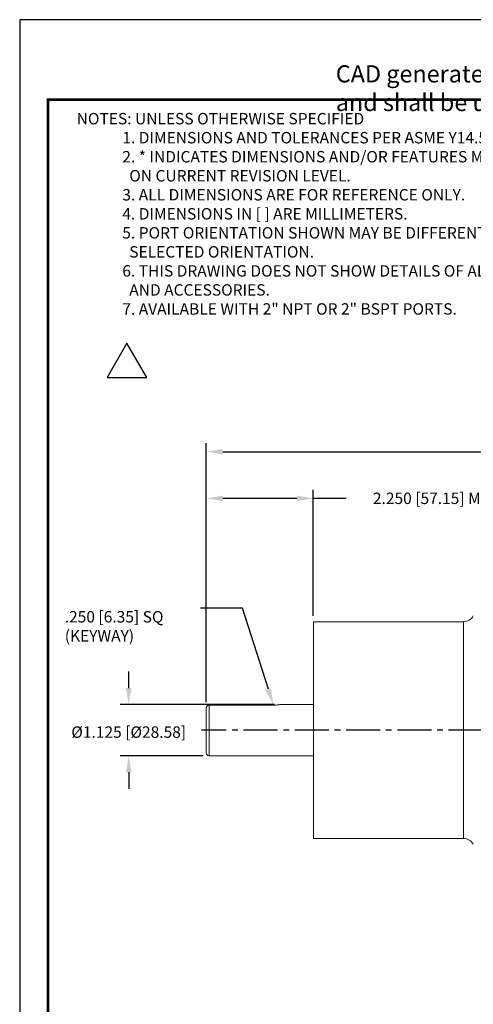
# Model space of a CAD drawing. Units: inches. Extents: x 0 to 48, y 0 to 36.
# Drawn here: x 0 to 9.9, y 14.4 to 36 of the extents above; entities that cross this region are included whole.
import ezdxf
from ezdxf.enums import TextEntityAlignment as Align

# ---------------------------------------------------------------- set-up
doc = ezdxf.new("R2010")
doc.units = ezdxf.units.IN
doc.header["$MEASUREMENT"] = 0
doc.linetypes.add('CENTER2', pattern=[1.125, 0.75, -0.125, 0.125, -0.125])
for name, color, linetype in [('ATTRIBUTES', 7, 'Continuous'), ('BORDER', 5, 'Continuous'), ('CENTER', 5, 'CENTER2'), ('CONTROLLED STAMP', 130, 'Continuous'), ('DIM', 1, 'Continuous')]:
    doc.layers.add(name, color=color, linetype=linetype)
doc.layers.add('OUTER BORDER', color=3, linetype='Continuous', plot=False)
doc.styles.add('Arial Narrow', font='ARIALN.TTF')
doc.styles.add('ROMANS', font='romans.shx')
doc.dimstyles.new('2X 3PL', dxfattribs={"dimscale": 2, "dimtxt": 0.125, "dimasz": 0.18, "dimexe": 0.09375, "dimexo": 0.0625, "dimgap": 0.09, "dimtad": 0, "dimtih": 1, "dimtoh": 1, "dimdec": 3, "dimzin": 4, "dimdsep": 46, "dimtxsty": 'ROMANS', "dimcen": 0, "dimclrd": 256, "dimclre": 256, "dimclrt": 256, "dimadec": 0, "dimazin": 1, "dimtfac": 1, "dimtdec": 3, "dimtofl": 0, "dimtmove": 0, "dimatfit": 2, "dimfxl": 0.09, "dimtfill": 1, "dimtfillclr": 256, "dimtolj": 1, "dimtzin": 0, "dimlwd": -1, "dimlwe": -1, "dimarcsym": 0})

# ---------------------------------------------------------------- blocks, each defined once
blk = doc.blocks.new('*D26')
at = {"layer": 'Defpoints', "color": 0, "transparency": 16777216}
for p in [(5.716, 21.004), (2.391, 19.879), (4.152, 19.879)]:
    blk.add_point(p, dxfattribs=at)
at = {"layer": 'DIM', "transparency": 16777216}
for p, q in [((2.391, 21.364), (2.391, 21.724)), ((5.591, 21.004), (2.203, 21.004)), ((4.027, 19.879), (2.203, 19.879)), ((2.391, 19.519), (2.391, 19.159))]:
    blk.add_line(p, q, dxfattribs=at)
for points in [[(2.331, 21.364), (2.451, 21.364), (2.391, 21.004)], [(2.331, 19.519), (2.451, 19.519), (2.391, 19.879)]]:
    blk.add_solid(points, dxfattribs=at)
at = {"layer": 'DIM', "transparency": 16777216, "insert": (2.391, 20.398), "char_height": 0.25, "attachment_point": 5, "style": 'ROMANS', "bg_fill": 3, "box_fill_scale": 1.25, "bg_fill_color": 9, "bg_fill_true_color": 13158600, "bg_fill_transparency": 0}
blk.add_mtext('\\A1;%%C1.125 [%%C28.58]', dxfattribs=at)
blk = doc.blocks.new('*D32')
at = {"layer": 'Defpoints', "color": 0, "transparency": 16777216}
for p in [(20.467, 26.539), (20.467, 25.783), (4.092, 20.928)]:
    blk.add_point(p, dxfattribs=at)
at = {"layer": 'DIM', "transparency": 16777216}
for p, q in [((4.092, 21.053), (4.092, 26.727)), ((4.452, 26.539), (10.564, 26.539)), ((20.107, 26.539), (13.996, 26.539)), ((20.467, 25.908), (20.467, 26.727))]:
    blk.add_line(p, q, dxfattribs=at)
for points in [[(4.452, 26.599), (4.452, 26.479), (4.092, 26.539)], [(20.107, 26.599), (20.107, 26.479), (20.467, 26.539)]]:
    blk.add_solid(points, dxfattribs=at)
at = {"layer": 'DIM', "transparency": 16777216, "insert": (12.28, 26.539), "char_height": 0.25, "attachment_point": 5, "style": 'ROMANS', "bg_fill": 3, "box_fill_scale": 1.25, "bg_fill_color": 9, "bg_fill_true_color": 13158600, "bg_fill_transparency": 0}
blk.add_mtext('\\A1;16.375 [415.92]', dxfattribs=at)
blk = doc.blocks.new('*D33')
at = {"layer": 'Defpoints', "color": 0, "transparency": 16777216}
for p in [(6.439, 25.518), (6.439, 22.817), (4.092, 20.928)]:
    blk.add_point(p, dxfattribs=at)
at = {"layer": 'DIM', "transparency": 16777216}
for p, q in [((4.092, 21.053), (4.092, 25.706)), ((6.439, 22.942), (6.439, 25.706)), ((4.452, 25.518), (6.079, 25.518)), ((6.439, 25.518), (7.159, 25.518))]:
    blk.add_line(p, q, dxfattribs=at)
for points in [[(4.452, 25.578), (4.452, 25.458), (4.092, 25.518)], [(6.079, 25.578), (6.079, 25.458), (6.439, 25.518)]]:
    blk.add_solid(points, dxfattribs=at)
at = {"layer": 'DIM', "transparency": 16777216, "insert": (9.101, 25.518), "char_height": 0.25, "attachment_point": 5, "style": 'ROMANS', "bg_fill": 3, "box_fill_scale": 1.25, "bg_fill_color": 9, "bg_fill_true_color": 13158600, "bg_fill_transparency": 0}
blk.add_mtext('\\A1;2.250 [57.15] MIN', dxfattribs=at)
blk = doc.blocks.new('S33')
blk.add_lwpolyline([(0, 0.25), (-0.217, -0.125), (0.217, -0.125)], close=True)
blk = doc.blocks.new('EnviroGear_C_size_02-16-16')
at = {"layer": 'BORDER', "const_width": 0.03}
blk.add_lwpolyline([(0.312, 0.277), (0.312, 17.125), (22.613, 17.125), (22.613, 0.277), (0.312, 0.277)], dxfattribs=at)
at = {"layer": 'OUTER BORDER'}
blk.add_lwpolyline([(0, 0), (24, 0), (24, 18), (0, 18)], close=True, dxfattribs=at)
at = {"layer": 'ATTRIBUTES', "style": 'ROMANS'}
for tag, p in [('XXXXX', (19.869, 1.53)), ('XXX', (19.869, 1.215))]:
    blk.add_attdef(tag, text='', height=0.18, dxfattribs=at).set_placement(p, align=Align.MIDDLE)
for tag, p, height in [('.01', (16.408, 1.1), 0.1), ('.005', (16.405, 0.848), 0.1), ('XX/XX/XX', (19.709, 0.846), 0.1), ('X-XXX', (21.212, 0.829), 0.1), ('1/2%%D', (16.426, 0.6), 0.1), ('XX/XX/XX', (19.709, 0.596), 0.1), ('XX-XXX', (20.887, 0.365), 0.188), ('X/X', (15.263, 0.349), 0.1), ('XOFX', (16.429, 0.349), 0.1), ('XX/XX/XX', (19.709, 0.346), 0.1)]:
    blk.add_attdef(tag, p, '', height=height, dxfattribs=at)
at = {"layer": 'ATTRIBUTES', "style": 'ROMANS', "width": 1.995193}
blk.add_attdef('X', text='', height=0.188, dxfattribs=at).set_placement((22.258, 0.365), (22.561, 0.365), align=Align.FIT)
at = {"layer": 'CONTROLLED STAMP', "insert": (3.466, 17.501), "char_height": 0.188, "width": 16.98389, "attachment_point": 1, "style": 'Arial Narrow'}
blk.add_mtext('CAD generated and maintained drawing. All printed and electronic copies outside of EnviroGear\'s engineering database are {\\fArial Narrow|b1|i0|c0|p34;"Uncontrolled" }and shall be used for reference only.', dxfattribs=at)

msp = doc.modelspace()

# ---------------------------------------------------------------- linework, layer by layer
at = {"color": 7, "linetype": 'Continuous', "lineweight": 15}
for p, q in [((9.7311, 22.8167), (6.4395, 22.8167)), ((6.4395, 22.8167), (6.4395, 18.0667)), ((4.0925, 19.9392), (4.0925, 20.9283)), ((4.1525, 20.99), (5.5925, 20.99)), ((6.4395, 21.0042), (5.7165, 21.0042)), ((4.1525, 19.8792), (6.4395, 19.8792)), ((6.4395, 18.0667), (9.7311, 18.0667))]:
    msp.add_line(p, q, dxfattribs=at)
at = {"color": 8, "linetype": 'Continuous', "lineweight": 15}
for p, q in [((9.7311, 18.0667), (9.7311, 22.8167)), ((4.1525, 19.8792), (4.1525, 20.99))]:
    msp.add_line(p, q, dxfattribs=at)
at = {"color": 7, "linetype": 'Continuous', "lineweight": 15}
for centre, radius, start, end in [((9.7311, 23.0667), 0.25, 270, 330), ((4.1525, 19.9392), 0.06, 180, 270), ((9.7311, 17.8167), 0.25, 30, 90)]:
    msp.add_arc(centre, radius, start, end, dxfattribs=at)
for points, knots in [([(4.0925, 20.9283), (4.0927, 20.9327), (4.0934, 20.9443), (4.1007, 20.9619), (4.1148, 20.9779), (4.1329, 20.9882), (4.1461, 20.9894), (4.1525, 20.99)], [0, 0, 0, 0, 0.1383922, 0.3637135, 0.5849428, 0.8001026, 1, 1, 1, 1]), ([(5.5925, 20.99), (5.6064, 20.9904), (5.6342, 20.991), (5.6714, 20.9954), (5.6998, 21.0003), (5.7163, 21.0038), (5.7164, 21.0039), (5.7165, 21.0039)], [0, 0, 0, 0, 0.2111817, 0.4222305, 0.6366126, 0.8532967, 1, 1, 1, 1])]:
    msp.add_open_spline(points, degree=3, knots=knots, dxfattribs=at)
at = {"layer": 'CENTER'}
msp.add_line((22.5316, 20.4417), (3.9881, 20.4417), dxfattribs=at)

# ---------------------------------------------------------------- block references
at = {"layer": 'DIM', "xscale": 2, "yscale": 2, "zscale": 2}
msp.add_blockref('S33', (2.351, 28.4149), dxfattribs=at)

# ---------------------------------------------------------------- texts
at = {"layer": 'DIM', "insert": (1.2503, 33.9576), "char_height": 0.25, "attachment_point": 1, "style": 'ROMANS'}
msp.add_mtext_dynamic_manual_height_columns('NOTES: UNLESS OTHERWISE SPECIFIED\\P^I1. DIMENSIONS AND TOLERANCES PER ASME Y14.5M-1994.{\\H1.41667x; }\\P^I2. * INDICATES DIMENSIONS AND/OR FEATURES MODIFIED{\\H1.46825x; }\\P^I  ON CURRENT REVISION LEVEL.{\\H1.36772x; }\\P^I3. ALL DIMENSIONS ARE FOR REFERENCE ONLY.{\\H1.29409x; }\\P^I4. DIMENSIONS IN [ ] ARE MILLIMETERS.{\\H1.50911x; }\\P^I5. PORT ORIENTATION SHOWN MAY BE DIFFERENT THAN THE{\\H1.35411x; }\\P^I  SELECTED ORIENTATION.{\\H1.29863x; }\\P^I6. THIS DRAWING DOES NOT SHOW DETAILS OF ALL OPTIONS{\\H1.31712x; }\\P^I  AND ACCESSORIES.{\\H1.31096x; }\\P^I7. AVAILABLE WITH 2" NPT OR 2" BSPT PORTS.{\\H1.50349x; }', width=15.492942, gutter_width=0.625, heights=[0], dxfattribs=at)
at = {"layer": 'DIM', "insert": (0.9885, 22.382), "char_height": 0.25, "attachment_point": 7, "style": 'ROMANS'}
msp.add_mtext('\\A1;.250 [6.35] SQ\\P(KEYWAY)', dxfattribs=at)

# ---------------------------------------------------------------- next in the draw order: dimensions: what is measured, and where the dimension line sits
at = {"layer": 'DIM'}
dim = msp.add_linear_dim(base=(2.3907, 19.8792), p1=(5.7165, 21.0042), p2=(4.1525, 19.8792), angle=90, text='%%C<>', dimstyle='2X 3PL', dxfattribs=at)
dim.commit()
dim.dimension.update_dxf_attribs({"geometry": '*D26', "text_midpoint": (2.3907, 20.3979), "dimtype": 160})

# ---------------------------------------------------------------- next in the draw order: linework, layer by layer
msp.add_line((5.4526, 21.3369), (4.8859, 23.1147), dxfattribs=at)
msp.add_solid([(5.5098, 21.3551), (5.3954, 21.3186), (5.5619, 20.9939)], dxfattribs=at)

# ---------------------------------------------------------------- next in the draw order: dimensions: what is measured, and where the dimension line sits
dim = msp.add_linear_dim(base=(20.4675, 26.5393), p1=(4.0925, 20.9283), p2=(20.4675, 25.783), dimstyle='2X 3PL', dxfattribs=at)
dim.commit()
dim.dimension.update_dxf_attribs({"geometry": '*D32', "text_midpoint": (12.28, 26.5393)})

# ---------------------------------------------------------------- next in the draw order: dimensions: what is measured, and where the dimension line sits
dim = msp.add_linear_dim(base=(6.4395, 25.5184), p1=(4.0925, 20.9283), p2=(6.4395, 22.8167), text='2.250 [57.15] MIN', dimstyle='2X 3PL', dxfattribs=at)
dim.commit()
dim.dimension.update_dxf_attribs({"geometry": '*D33', "text_midpoint": (9.1014, 25.5184), "dimtype": 160})

# ---------------------------------------------------------------- next in the draw order: linework, layer by layer
msp.add_line((4.8859, 23.1147), (3.9687, 23.1147), dxfattribs=at)

# ---------------------------------------------------------------- next in the draw order: block references
at = {"layer": 'DIM', "xscale": 2, "yscale": 2, "zscale": 2}
msp.add_blockref('EnviroGear_C_size_02-16-16', (0, 0), dxfattribs=at)

doc.saveas('drawing.dxf')
